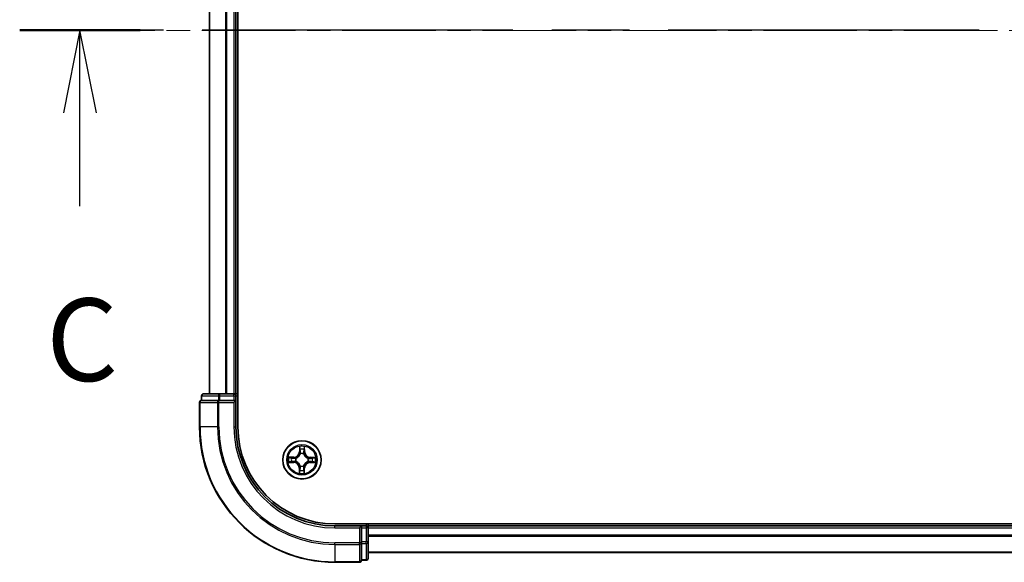
# Model space of a CAD drawing. Units: millimetres. Extents: x 36 to 8307, y 20 to 1425.
# Drawn here: x 1631 to 1780, y 1075 to 1157 of the extents above; entities that cross this region are included whole.
import ezdxf

# ---------------------------------------------------------------- set-up
doc = ezdxf.new("R2010")
doc.units = ezdxf.units.MM
doc.header["$LTSCALE"] = 2.5
doc.linetypes.add('CHAIN', pattern=[0.3543, 0.2362, -0.0295, 0.0591, -0.0295])
for name, color, linetype, lineweight in [('Centerline (ISO)', 131, 'Continuous', 18), ('Section Line (ISO)', 7, 'CHAIN', 25), ('Visible (ISO)', 7, 'Continuous', 35), ('Visible Narrow (ISO)', 7, 'Continuous', 25)]:
    doc.layers.add(name, color=color, linetype=linetype, lineweight=lineweight)
doc.styles.add('Note Text (TK)', font='MS PGothic.ttf')

# ---------------------------------------------------------------- blocks, each defined once
blk = doc.blocks.new('2dTransSection2')
at = {"layer": 'Section Line (ISO)', "linetype": 'CHAIN', "ltscale": 15.928106}
blk.add_line((207.391, 235.106), (136.028, 235.106), dxfattribs=at)
at = {"layer": 'Section Line (ISO)', "linetype": 'Continuous', "lineweight": 50}
blk.add_line((139.671, 235.106), (136.028, 235.106), dxfattribs=at)
at = {"layer": 'Section Line (ISO)', "linetype": 'Continuous'}
for p, q in [((137.85, 235.106), (137.35, 232.606)), ((137.85, 232.606), (137.85, 235.106)), ((138.35, 232.606), (137.85, 235.106)), ((137.85, 229.784), (137.85, 232.606))]:
    blk.add_line(p, q, dxfattribs=at)
at = {"layer": 'Section Line (ISO)', "insert": (136.831, 223.711), "char_height": 2.5, "attachment_point": 7, "style": 'Note Text (TK)'}
blk.add_mtext('C', dxfattribs=at)

msp = doc.modelspace()

# ---------------------------------------------------------------- linework, layer by layer
at = {"layer": 'Centerline (ISO)', "linetype": 'CHAIN', "ltscale": 23.990969}
msp.add_line((1970.6099, 1155.5289), (1647.6099, 1155.5289), dxfattribs=at)
at = {"layer": 'Visible (ISO)'}
for p, q in [((1664.4099, 1095.5289), (1664.4099, 1215.5289)), ((1660.1099, 1210.5289), (1660.1099, 1100.5289)), ((1664.1099, 1100.5289), (1664.1099, 1210.5289)), ((1658.9099, 1100.2289), (1658.9099, 1099.5289)), ((1661.6877, 1100.5289), (1659.2099, 1100.5289)), ((1663.8099, 1100.5289), (1661.6877, 1100.5289)), ((1664.1099, 1100.5289), (1663.8099, 1100.5289)), ((1664.4099, 1100.5289), (1664.1099, 1100.5289)), ((1664.1099, 1099.5289), (1664.1099, 1100.2289)), ((1658.6099, 1099.2289), (1658.6099, 1095.5289)), ((1658.9811, 1099.5289), (1658.9099, 1099.5289)), ((1658.9811, 1099.5289), (1661.4589, 1099.5289)), ((1661.5488, 1099.5289), (1661.4589, 1099.5289)), ((1661.6877, 1099.5289), (1661.5488, 1099.5289)), ((1661.6877, 1099.5289), (1663.8099, 1099.5289)), ((1663.8099, 1099.2289), (1664.1099, 1099.5289)), ((1664.1099, 1099.5289), (1663.8099, 1099.5289)), ((1664.1099, 1095.5289), (1664.1099, 1099.5289)), ((1939.1099, 1080.8289), (1679.1099, 1080.8289)), ((1683.1099, 1080.5289), (1679.1099, 1080.5289)), ((1683.1099, 1080.5289), (1682.8099, 1080.2289)), ((1683.8099, 1080.5289), (1683.1099, 1080.5289)), ((1683.1099, 1080.2289), (1683.1099, 1080.5289)), ((1684.1099, 1080.5289), (1684.1099, 1080.8289)), ((1684.1099, 1080.2289), (1684.1099, 1080.5289)), ((1934.1099, 1080.5289), (1684.1099, 1080.5289)), ((1683.1099, 1080.2289), (1683.1099, 1078.1066)), ((1684.1099, 1078.1066), (1684.1099, 1080.2289)), ((1683.1099, 1077.9678), (1683.1099, 1078.1066)), ((1683.1099, 1077.8779), (1683.1099, 1077.9678)), ((1683.1099, 1077.8779), (1683.1099, 1075.4001)), ((1684.1099, 1075.6289), (1684.1099, 1078.1066)), ((1684.1099, 1076.5289), (1934.1099, 1076.5289)), ((1679.1099, 1075.0289), (1682.8099, 1075.0289)), ((1683.1099, 1075.3289), (1683.1099, 1075.4001)), ((1683.1099, 1075.3289), (1683.8099, 1075.3289))]:
    msp.add_line(p, q, dxfattribs=at)
msp.add_circle((1674.1099, 1090.5289), 2.9, dxfattribs=at)
for centre, radius, start, end in [((1659.2099, 1100.2289), 0.3, 90, 180), ((1663.8099, 1100.2289), 0.3, 0, 90), ((1658.9099, 1099.2289), 0.3, 90, 180), ((1679.1099, 1095.5289), 20.5, 180, 270), ((1679.1099, 1095.5289), 15, 180, 270), ((1679.1099, 1095.5289), 14.7, 180, 270), ((1683.8099, 1080.2289), 0.3, 0, 90), ((1682.8099, 1075.3289), 0.3, 270, 0), ((1683.8099, 1075.6289), 0.3, 270, 0)]:
    msp.add_arc(centre, radius, start, end, dxfattribs=at)
at = {"layer": 'Visible Narrow (ISO)'}
for p, q in [((1660.1794, 1100.5289), (1660.1794, 1210.5289)), ((1662.5199, 1210.5289), (1662.5199, 1100.5289)), ((1662.7504, 1100.5289), (1662.7504, 1210.5289)), ((1663.8099, 1210.5289), (1663.8099, 1100.5289)), ((1658.9811, 1100.2289), (1658.9099, 1100.2289)), ((1658.9811, 1100.2289), (1661.4589, 1100.2289)), ((1658.9811, 1099.5289), (1658.9811, 1100.2289)), ((1661.6877, 1100.2289), (1661.4589, 1100.2289)), ((1661.4589, 1100.2289), (1661.4589, 1099.5289)), ((1661.6877, 1100.2289), (1661.6877, 1100.5289)), ((1661.6877, 1100.2289), (1663.8099, 1100.2289)), ((1661.6877, 1099.5289), (1661.6877, 1100.2289)), ((1663.8099, 1100.2289), (1663.8099, 1100.5289)), ((1663.8099, 1100.2289), (1664.1099, 1100.2289)), ((1663.8099, 1100.2289), (1663.8099, 1099.5289)), ((1664.1099, 1100.2289), (1664.4099, 1100.2289)), ((1658.6811, 1099.2289), (1658.6099, 1099.2289)), ((1658.6811, 1095.5289), (1658.6811, 1099.2289)), ((1658.6811, 1099.2289), (1661.32, 1099.2289)), ((1661.32, 1099.2289), (1661.32, 1095.5289)), ((1661.5488, 1099.2289), (1661.32, 1099.2289)), ((1661.5488, 1099.2289), (1661.5488, 1099.5289)), ((1661.5488, 1095.5289), (1661.5488, 1099.2289)), ((1661.5488, 1099.2289), (1663.8099, 1099.2289)), ((1663.8099, 1099.2289), (1663.8099, 1095.5289)), ((1658.6811, 1095.5289), (1658.6099, 1095.5289)), ((1661.32, 1095.5289), (1658.6811, 1095.5289)), ((1661.32, 1095.5289), (1661.5488, 1095.5289)), ((1663.8099, 1095.5289), (1664.1099, 1095.5289)), ((1673.7357, 1092.5547), (1673.7158, 1091.7753)), ((1674.5239, 1091.7688), (1674.5166, 1092.5484)), ((1672.87, 1090.9429), (1672.0904, 1090.9356)), ((1672.3803, 1090.8885), (1672.8704, 1090.8931)), ((1672.8704, 1090.8931), (1672.87, 1090.9429)), ((1672.8704, 1090.8931), (1672.8711, 1090.8205)), ((1673.7656, 1091.774), (1673.7158, 1091.7753)), ((1673.7656, 1091.774), (1673.7781, 1092.264)), ((1673.7656, 1091.774), (1673.8383, 1091.7722)), ((1673.8762, 1091.4471), (1673.8709, 1091.4677)), ((1674.3639, 1091.4638), (1674.3583, 1091.4432)), ((1674.4741, 1091.7683), (1674.4015, 1091.7676)), ((1674.4695, 1092.2584), (1674.4741, 1091.7683)), ((1674.4741, 1091.7683), (1674.5239, 1091.7688)), ((1675.355, 1090.8731), (1675.3532, 1090.8005)), ((1675.355, 1090.8731), (1675.3563, 1090.9229)), ((1675.355, 1090.8731), (1675.845, 1090.8606)), ((1676.1357, 1090.903), (1675.3563, 1090.9229)), ((1672.0841, 1090.1547), (1672.8635, 1090.1348)), ((1672.8647, 1090.1846), (1672.3748, 1090.1971)), ((1672.8647, 1090.1846), (1672.8635, 1090.1348)), ((1672.8647, 1090.1846), (1672.8666, 1090.2572)), ((1673.1917, 1090.2951), (1673.171, 1090.2899)), ((1673.175, 1090.7829), (1673.1956, 1090.7773)), ((1673.8558, 1089.594), (1673.8614, 1089.6145)), ((1674.3436, 1089.6107), (1674.3489, 1089.59)), ((1675.0448, 1090.2748), (1675.0242, 1090.2804)), ((1675.0281, 1090.7626), (1675.0487, 1090.7678)), ((1675.3493, 1090.1646), (1675.3486, 1090.2373)), ((1675.8394, 1090.1692), (1675.3493, 1090.1646)), ((1675.3493, 1090.1646), (1675.3498, 1090.1148)), ((1675.3498, 1090.1148), (1676.1294, 1090.1222)), ((1673.7456, 1089.2894), (1673.6958, 1089.289)), ((1673.6958, 1089.289), (1673.7032, 1088.5093)), ((1673.7456, 1089.2894), (1673.8183, 1089.2901)), ((1673.7502, 1088.7993), (1673.7456, 1089.2894)), ((1674.4541, 1089.2837), (1674.3815, 1089.2856)), ((1674.4541, 1089.2837), (1674.4416, 1088.7938)), ((1674.4541, 1089.2837), (1674.5039, 1089.2825)), ((1674.484, 1088.5031), (1674.5039, 1089.2825)), ((1679.1099, 1080.2289), (1679.1099, 1080.5289)), ((1683.8099, 1080.8289), (1683.8099, 1080.5289)), ((1683.8099, 1080.5289), (1683.8099, 1080.2289)), ((1679.1099, 1080.2289), (1682.8099, 1080.2289)), ((1682.8099, 1080.2289), (1682.8099, 1077.9678)), ((1683.1099, 1080.2289), (1683.8099, 1080.2289)), ((1683.8099, 1080.2289), (1683.8099, 1078.1066)), ((1684.1099, 1080.2289), (1683.8099, 1080.2289)), ((1684.1099, 1080.2289), (1934.1099, 1080.2289)), ((1934.1099, 1079.1225), (1684.1099, 1079.1225)), ((1684.1099, 1078.9689), (1934.1099, 1078.9689)), ((1682.8099, 1077.9678), (1679.1099, 1077.9678)), ((1679.1099, 1077.739), (1679.1099, 1077.9678)), ((1679.1099, 1077.739), (1682.8099, 1077.739)), ((1679.1099, 1077.739), (1679.1099, 1075.1001)), ((1683.1099, 1077.9678), (1682.8099, 1077.9678)), ((1682.8099, 1077.739), (1682.8099, 1077.9678)), ((1682.8099, 1077.739), (1682.8099, 1075.1001)), ((1683.8099, 1078.1066), (1683.1099, 1078.1066)), ((1683.1099, 1077.8779), (1683.8099, 1077.8779)), ((1684.1099, 1078.1066), (1683.8099, 1078.1066)), ((1683.8099, 1077.8779), (1683.8099, 1078.1066)), ((1683.8099, 1077.8779), (1683.8099, 1075.4001)), ((1934.1099, 1076.5752), (1684.1099, 1076.5752)), ((1682.8099, 1075.1001), (1679.1099, 1075.1001)), ((1679.1099, 1075.1001), (1679.1099, 1075.0289)), ((1682.8099, 1075.0289), (1682.8099, 1075.1001)), ((1683.8099, 1075.4001), (1683.1099, 1075.4001)), ((1683.8099, 1075.3289), (1683.8099, 1075.4001))]:
    msp.add_line(p, q, dxfattribs=at)
for radius in [2.8677, 2.3092, 2.1415]:
    msp.add_circle((1674.1099, 1090.5289), radius, dxfattribs=at)
for centre, radius, start, end in [((1679.1099, 1095.5289), 20.4288, 180, 270), ((1679.1099, 1095.5289), 17.7899, 180, 270), ((1679.1099, 1095.5289), 17.5611, 180, 270), ((1679.1099, 1095.5289), 15.3, 180, 270), ((1674.1099, 1090.5289), 2.0601, 78.613538, 100.464375), ((1674.1099, 1090.5289), 2.0601, 168.613538, 190.464375), ((1674.1099, 1090.5289), 1.6122, 169.231436, 189.846477), ((1672.8619, 1091.7971), 0.8542, 270.538956, 358.538956), ((1672.8619, 1091.7971), 0.904, 270.538956, 358.538956), ((1674.1099, 1090.5289), 1.6122, 79.231436, 99.846477), ((1674.1099, 1090.5289), 0.9688, 74.797, 104.280912), ((1674.1099, 1090.5289), 0.9475, 74.797, 104.280912), ((1675.3781, 1091.7768), 0.904, 180.538956, 268.538956), ((1675.3781, 1091.7768), 0.8542, 180.538956, 268.538956), ((1674.1099, 1090.5289), 1.6122, 349.231436, 9.846477), ((1674.1099, 1090.5289), 2.0601, 348.613538, 10.464375), ((1672.8417, 1089.2809), 0.8542, 0.538956, 88.538956), ((1672.8417, 1089.2809), 0.904, 0.538956, 88.538956), ((1674.1099, 1090.5289), 0.9688, 164.797, 194.280912), ((1674.1099, 1090.5289), 0.9475, 164.797, 194.280912), ((1674.1099, 1090.5289), 0.9688, 254.797, 284.280912), ((1674.1099, 1090.5289), 0.9475, 254.797, 284.280912), ((1675.3578, 1089.2607), 0.904, 90.538956, 178.538956), ((1675.3578, 1089.2607), 0.8542, 90.538956, 178.538956), ((1674.1099, 1090.5289), 0.9475, 344.797, 14.280912), ((1674.1099, 1090.5289), 0.9688, 344.797, 14.280912), ((1674.1099, 1090.5289), 2.0601, 258.613538, 280.464375), ((1674.1099, 1090.5289), 1.6122, 259.231436, 279.846477)]:
    msp.add_arc(centre, radius, start, end, dxfattribs=at)
for centre, major_axis, ratio, start_param, end_param in [((1659.2099, 1100.2289), (0, 0.3), 0.76250914, 0, 1.57079633), ((1661.6877, 1100.2289), (0, 0.3), 0.76250914, 0, 1.57079633), ((1658.9099, 1099.2289), (0, 0.3), 0.76250914, 0, 1.57079633), ((1661.5488, 1099.2289), (0, 0.3), 0.76250914, 0, 1.57079633), ((1673.8279, 1092.2627), (-0.05, -0.0016), 0.54850665, 4.7835784, 6.17876057), ((1672.3808, 1090.8387), (0.0024, 0.0499), 0.54850665, 0.10442473, 1.4996069), ((1672.5701, 1090.8217), (0.0084, 0.0493), 0.89574018, 0.19731949, 1.55274262), ((1672.8716, 1090.7707), (0.0083, 0.0493), 0.89572054, 0.1973017, 1.54834765), ((1673.2182, 1090.7712), (-0.0087, 0.0492), 0.87684641, 0.18229136, 1.17990219), ((1673.2182, 1090.7712), (-0.0145, 0.0478), 0.41070123, 0.09573579, 1.31868747), ((1673.8418, 1092.0732), (-0.0494, -0.0076), 0.89574018, 4.73044269, 6.08586581), ((1673.8819, 1091.4243), (-0.0491, 0.0094), 0.87684642, 5.10328313, 6.10089396), ((1673.8819, 1091.4243), (-0.0476, 0.0153), 0.41070123, 4.96449783, 6.18744952), ((1673.888, 1091.7709), (-0.0494, -0.0076), 0.89572054, 4.73483766, 6.08588361), ((1674.3522, 1091.4205), (0.0478, 0.0145), 0.41070123, 0.09573579, 1.31868747), ((1674.3517, 1091.7672), (0.0493, -0.0083), 0.89572054, 0.1973017, 1.54834765), ((1674.3522, 1091.4205), (0.0492, 0.0087), 0.87684641, 0.18229136, 1.17990219), ((1674.4027, 1092.0686), (0.0493, -0.0084), 0.89574018, 0.19731949, 1.55274262), ((1674.4197, 1092.2579), (0.0499, -0.0024), 0.54850665, 0.10442473, 1.4996069), ((1675.0053, 1090.7568), (0.0094, 0.0491), 0.87684642, 5.10328313, 6.10089396), ((1675.0053, 1090.7568), (0.0153, 0.0476), 0.41070123, 4.96449783, 6.18744952), ((1675.3519, 1090.7507), (-0.0076, 0.0494), 0.89572054, 4.73483766, 6.08588361), ((1675.6542, 1090.7969), (-0.0076, 0.0494), 0.89574018, 4.73044269, 6.08586581), ((1675.8437, 1090.8108), (-0.0016, 0.05), 0.54850665, 4.7835784, 6.17876057), ((1672.376, 1090.2469), (0.0016, -0.05), 0.54850665, 4.7835784, 6.17876057), ((1672.5656, 1090.2608), (0.0076, -0.0494), 0.89574018, 4.73044269, 6.08586581), ((1672.8679, 1090.307), (0.0076, -0.0494), 0.89572054, 4.73483766, 6.08588361), ((1673.2144, 1090.3009), (-0.0094, -0.0491), 0.87684642, 5.10328313, 6.10089396), ((1673.2144, 1090.3009), (-0.0153, -0.0476), 0.41070123, 4.96449783, 6.18744952), ((1673.8676, 1089.6372), (-0.0492, -0.0087), 0.87684641, 0.18229136, 1.17990219), ((1673.8676, 1089.6372), (-0.0478, -0.0145), 0.41070123, 0.09573579, 1.31868747), ((1674.3378, 1089.6334), (0.0476, -0.0153), 0.41070123, 4.96449783, 6.18744952), ((1674.3378, 1089.6334), (0.0491, -0.0094), 0.87684642, 5.10328313, 6.10089396), ((1675.0015, 1090.2866), (0.0145, -0.0478), 0.41070123, 0.09573579, 1.31868747), ((1675.0015, 1090.2866), (0.0087, -0.0492), 0.87684641, 0.18229136, 1.17990219), ((1675.3482, 1090.2871), (-0.0083, -0.0493), 0.89572054, 0.1973017, 1.54834765), ((1675.6497, 1090.236), (-0.0084, -0.0493), 0.89574018, 0.19731949, 1.55274262), ((1675.839, 1090.219), (-0.0024, -0.0499), 0.54850665, 0.10442473, 1.4996069), ((1673.8001, 1088.7998), (-0.0499, 0.0024), 0.54850665, 0.10442473, 1.4996069), ((1673.817, 1088.9891), (-0.0493, 0.0084), 0.89574018, 0.19731949, 1.55274262), ((1673.8681, 1089.2906), (-0.0493, 0.0083), 0.89572054, 0.1973017, 1.54834765), ((1674.3317, 1089.2868), (0.0494, 0.0076), 0.89572054, 4.73483766, 6.08588361), ((1674.3779, 1088.9846), (0.0494, 0.0076), 0.89574018, 4.73044269, 6.08586581), ((1674.3918, 1088.795), (0.05, 0.0016), 0.54850665, 4.7835784, 6.17876057), ((1682.8099, 1077.9678), (0.3, 0), 0.76250914, 4.71238898, 6.28318531), ((1683.8099, 1078.1066), (0.3, 0), 0.76250914, 4.71238898, 6.28318531), ((1682.8099, 1075.3289), (0.3, 0), 0.76250914, 4.71238898, 6.28318531), ((1683.8099, 1075.6289), (0.3, 0), 0.76250914, 4.71238898, 6.28318531)]:
    msp.add_ellipse(centre, major_axis=major_axis, ratio=ratio, start_param=start_param, end_param=end_param, dxfattribs=at)
for points, knots in [([(1673.8235, 1092.2899), (1673.8232, 1092.305), (1673.8213, 1092.3205), (1673.8131, 1092.3615), (1673.8051, 1092.3872), (1673.7874, 1092.436), (1673.7779, 1092.4591), (1673.7575, 1092.5065), (1673.7466, 1092.5307), (1673.7357, 1092.5547)], [0, 0, 0, 0, 0.0059340385, 0.0059340385, 0.0154285, 0.0154285, 0.0237449879, 0.0237449879, 0.0323943032, 0.0323943032, 0.0323943032, 0.0323943032]), ([(1673.7357, 1092.5547), (1673.741, 1092.5283), (1673.7464, 1092.5017), (1673.7564, 1092.4497), (1673.761, 1092.4243), (1673.7695, 1092.3707), (1673.7733, 1092.3425), (1673.7772, 1092.2975), (1673.7781, 1092.2805), (1673.7781, 1092.264)], [-0.0323943032, -0.0323943032, -0.0323943032, -0.0323943032, -0.0237449879, -0.0237449879, -0.0154285, -0.0154285, -0.0059340385, -0.0059340385, 0, 0, 0, 0]), ([(1673.8342, 1092.1173), (1673.8313, 1092.1366), (1673.8289, 1092.1613), (1673.8253, 1092.2196), (1673.8241, 1092.2531), (1673.8235, 1092.2899)], [-0.0289828459, -0.0289828459, -0.0289828459, -0.0289828459, -0.014491423, -0.014491423, 0, 0, 0, 0]), ([(1674.5166, 1092.5484), (1674.5029, 1092.5194), (1674.489, 1092.49), (1674.4599, 1092.4237), (1674.4453, 1092.3871), (1674.4294, 1092.3286), (1674.4253, 1092.3064), (1674.4246, 1092.2851)], [-0.0003383294, -0.0003383294, -0.0003383294, -0.0003383294, 0.0102009359, 0.0102009359, 0.0236501899, 0.0236501899, 0.0320559737, 0.0320559737, 0.0320559737, 0.0320559737]), ([(1674.4695, 1092.2584), (1674.47, 1092.2818), (1674.4721, 1092.3062), (1674.4802, 1092.3706), (1674.4877, 1092.4109), (1674.5025, 1092.484), (1674.5096, 1092.5164), (1674.5166, 1092.5484)], [-0.0320559737, -0.0320559737, -0.0320559737, -0.0320559737, -0.0236501899, -0.0236501899, -0.0102009359, -0.0102009359, 0.0003383294, 0.0003383294, 0.0003383294, 0.0003383294]), ([(1672.3803, 1090.8885), (1672.3569, 1090.8889), (1672.3326, 1090.8911), (1672.2682, 1090.8992), (1672.2278, 1090.9067), (1672.1547, 1090.9215), (1672.1224, 1090.9286), (1672.0904, 1090.9356)], [-0.0320559737, -0.0320559737, -0.0320559737, -0.0320559737, -0.0236501899, -0.0236501899, -0.0102009359, -0.0102009359, 0.0003383294, 0.0003383294, 0.0003383294, 0.0003383294]), ([(1672.0904, 1090.9356), (1672.1194, 1090.9219), (1672.1487, 1090.908), (1672.215, 1090.8789), (1672.2516, 1090.8643), (1672.3101, 1090.8484), (1672.3323, 1090.8443), (1672.3536, 1090.8435)], [-0.0003383294, -0.0003383294, -0.0003383294, -0.0003383294, 0.0102009359, 0.0102009359, 0.0236501899, 0.0236501899, 0.0320559737, 0.0320559737, 0.0320559737, 0.0320559737]), ([(1672.3536, 1090.8435), (1672.3902, 1090.8423), (1672.4235, 1090.8406), (1672.4819, 1090.8361), (1672.5067, 1090.8333), (1672.5261, 1090.8301)], [-0.0289828459, -0.0289828459, -0.0289828459, -0.0289828459, -0.0145850634, -0.0145850634, 0, 0, 0, 0]), ([(1672.5696, 1090.8715), (1672.5483, 1090.8751), (1672.521, 1090.8784), (1672.457, 1090.8841), (1672.4204, 1090.8866), (1672.3803, 1090.8885)], [0, 0, 0, 0, 0.0145850634, 0.0145850634, 0.0289828459, 0.0289828459, 0.0289828459, 0.0289828459]), ([(1672.5261, 1090.8301), (1672.5763, 1090.8216), (1672.6266, 1090.8131), (1672.7271, 1090.7962), (1672.7774, 1090.7877), (1672.8276, 1090.7792)], [-0.0687798542, -0.0687798542, -0.0687798542, -0.0687798542, -0.0343899271, -0.0343899271, 0, 0, 0, 0]), ([(1672.8711, 1090.8205), (1672.8209, 1090.829), (1672.7706, 1090.8375), (1672.6701, 1090.8545), (1672.6199, 1090.863), (1672.5696, 1090.8715)], [0, 0, 0, 0, 0.0343899271, 0.0343899271, 0.0687798542, 0.0687798542, 0.0687798542, 0.0687798542]), ([(1673.2019, 1090.8182), (1673.1606, 1090.8113), (1673.1203, 1090.8073), (1673.0091, 1090.8031), (1672.9394, 1090.8083), (1672.8711, 1090.8205)], [0.0217758941, 0.0217758941, 0.0217758941, 0.0217758941, 0.0491206273, 0.0491206273, 0.0982412545, 0.0982412545, 0.0982412545, 0.0982412545]), ([(1673.1956, 1090.7773), (1673.2115, 1090.7824), (1673.2274, 1090.7878), (1673.3237, 1090.8236), (1673.4031, 1090.8646), (1673.5265, 1090.9515), (1673.5725, 1090.9898), (1673.6151, 1091.0317), (1673.6577, 1091.0736), (1673.6967, 1091.119), (1673.7855, 1091.2409), (1673.8279, 1091.3197), (1673.8652, 1091.4154), (1673.8709, 1091.4312), (1673.8762, 1091.4471)], [-0.174866013, -0.174866013, -0.174866013, -0.174866013, -0.16940495, -0.16940495, -0.141674077, -0.141674077, -0.124342281, -0.124342281, -0.124342281, -0.107010485, -0.107010485, -0.079279611, -0.079279611, -0.073818549, -0.073818549, -0.073818549, -0.073818549]), ([(1673.8352, 1091.4414), (1673.8303, 1091.4263), (1673.8251, 1091.4113), (1673.7912, 1091.3203), (1673.7527, 1091.2457), (1673.6716, 1091.1313), (1673.6359, 1091.0892), (1673.5966, 1091.0505), (1673.5573, 1091.0118), (1673.5145, 1090.9768), (1673.3989, 1090.8975), (1673.3236, 1090.8602), (1673.2321, 1090.8278), (1673.217, 1090.8228), (1673.2019, 1090.8182)], [0.073818549, 0.073818549, 0.073818549, 0.073818549, 0.079279611, 0.079279611, 0.107010485, 0.107010485, 0.124342281, 0.124342281, 0.124342281, 0.141674077, 0.141674077, 0.16940495, 0.16940495, 0.174866013, 0.174866013, 0.174866013, 0.174866013]), ([(1673.7781, 1092.264), (1673.7794, 1092.2236), (1673.7813, 1092.1868), (1673.786, 1092.1228), (1673.7888, 1092.0957), (1673.792, 1092.0744)], [0, 0, 0, 0, 0.014491423, 0.014491423, 0.0289828459, 0.0289828459, 0.0289828459, 0.0289828459]), ([(1673.792, 1092.0744), (1673.7997, 1092.0241), (1673.8074, 1091.9737), (1673.8229, 1091.8729), (1673.8306, 1091.8225), (1673.8383, 1091.7722)], [0, 0, 0, 0, 0.0343899271, 0.0343899271, 0.0687798542, 0.0687798542, 0.0687798542, 0.0687798542]), ([(1673.8802, 1091.815), (1673.8725, 1091.8654), (1673.8649, 1091.9158), (1673.8495, 1092.0165), (1673.8419, 1092.0669), (1673.8342, 1092.1173)], [-0.0687798542, -0.0687798542, -0.0687798542, -0.0687798542, -0.0343899271, -0.0343899271, 0, 0, 0, 0]), ([(1673.8383, 1091.7722), (1673.8493, 1091.7037), (1673.8534, 1091.6339), (1673.8474, 1091.5228), (1673.8428, 1091.4826), (1673.8352, 1091.4414)], [0, 0, 0, 0, 0.0491206273, 0.0491206273, 0.0764653604, 0.0764653604, 0.0764653604, 0.0764653604]), ([(1673.8709, 1091.4677), (1673.88, 1091.511), (1673.8858, 1091.5532), (1673.8944, 1091.6698), (1673.8911, 1091.743), (1673.8802, 1091.815)], [-0.0764653604, -0.0764653604, -0.0764653604, -0.0764653604, -0.0491206273, -0.0491206273, 0, 0, 0, 0]), ([(1674.3602, 1091.8111), (1674.3482, 1091.7393), (1674.3437, 1091.6662), (1674.3504, 1091.5495), (1674.3555, 1091.5071), (1674.3639, 1091.4638)], [-0.0982412545, -0.0982412545, -0.0982412545, -0.0982412545, -0.0491206273, -0.0491206273, -0.0217758941, -0.0217758941, -0.0217758941, -0.0217758941]), ([(1674.3583, 1091.4432), (1674.3634, 1091.4273), (1674.3688, 1091.4114), (1674.4046, 1091.3151), (1674.4456, 1091.2356), (1674.5325, 1091.1123), (1674.5708, 1091.0663), (1674.6127, 1091.0237), (1674.6546, 1090.9811), (1674.7, 1090.9421), (1674.8219, 1090.8532), (1674.9007, 1090.8109), (1674.9964, 1090.7736), (1675.0122, 1090.7679), (1675.0281, 1090.7626)], [-0.174866013, -0.174866013, -0.174866013, -0.174866013, -0.16940495, -0.16940495, -0.141674077, -0.141674077, -0.124342281, -0.124342281, -0.124342281, -0.107010485, -0.107010485, -0.079279611, -0.079279611, -0.073818549, -0.073818549, -0.073818549, -0.073818549]), ([(1674.4111, 1092.1126), (1674.4026, 1092.0624), (1674.3941, 1092.0121), (1674.3772, 1091.9116), (1674.3687, 1091.8614), (1674.3602, 1091.8111)], [-0.0687798542, -0.0687798542, -0.0687798542, -0.0687798542, -0.0343899271, -0.0343899271, 0, 0, 0, 0]), ([(1674.3992, 1091.4369), (1674.3923, 1091.4782), (1674.3884, 1091.5185), (1674.3841, 1091.6297), (1674.3893, 1091.6993), (1674.4015, 1091.7676)], [0.0217758941, 0.0217758941, 0.0217758941, 0.0217758941, 0.0491206273, 0.0491206273, 0.0982412545, 0.0982412545, 0.0982412545, 0.0982412545]), ([(1675.0224, 1090.8036), (1675.0073, 1090.8084), (1674.9923, 1090.8136), (1674.9013, 1090.8475), (1674.8267, 1090.886), (1674.7124, 1090.9671), (1674.6702, 1091.0028), (1674.6315, 1091.0421), (1674.5928, 1091.0815), (1674.5578, 1091.1242), (1674.4785, 1091.2398), (1674.4412, 1091.3151), (1674.4088, 1091.4066), (1674.4038, 1091.4217), (1674.3992, 1091.4369)], [0.073818549, 0.073818549, 0.073818549, 0.073818549, 0.079279611, 0.079279611, 0.107010485, 0.107010485, 0.124342281, 0.124342281, 0.124342281, 0.141674077, 0.141674077, 0.16940495, 0.16940495, 0.174866013, 0.174866013, 0.174866013, 0.174866013]), ([(1674.4015, 1091.7676), (1674.41, 1091.8179), (1674.4185, 1091.8681), (1674.4355, 1091.9686), (1674.444, 1092.0189), (1674.4525, 1092.0691)], [0, 0, 0, 0, 0.0343899271, 0.0343899271, 0.0687798542, 0.0687798542, 0.0687798542, 0.0687798542]), ([(1674.4246, 1092.2851), (1674.4233, 1092.2486), (1674.4216, 1092.2152), (1674.4171, 1092.1569), (1674.4143, 1092.132), (1674.4111, 1092.1126)], [-0.0289828459, -0.0289828459, -0.0289828459, -0.0289828459, -0.0145850634, -0.0145850634, 0, 0, 0, 0]), ([(1674.4525, 1092.0691), (1674.4561, 1092.0904), (1674.4594, 1092.1177), (1674.4652, 1092.1817), (1674.4676, 1092.2183), (1674.4695, 1092.2584)], [0, 0, 0, 0, 0.0145850634, 0.0145850634, 0.0289828459, 0.0289828459, 0.0289828459, 0.0289828459]), ([(1675.3532, 1090.8005), (1675.2847, 1090.7894), (1675.215, 1090.7854), (1675.1038, 1090.7914), (1675.0636, 1090.796), (1675.0224, 1090.8036)], [0, 0, 0, 0, 0.0491206273, 0.0491206273, 0.0764653604, 0.0764653604, 0.0764653604, 0.0764653604]), ([(1675.6554, 1090.8467), (1675.6051, 1090.839), (1675.5547, 1090.8313), (1675.4539, 1090.8159), (1675.4035, 1090.8082), (1675.3532, 1090.8005)], [0, 0, 0, 0, 0.0343899271, 0.0343899271, 0.0687798542, 0.0687798542, 0.0687798542, 0.0687798542]), ([(1675.396, 1090.7586), (1675.4464, 1090.7662), (1675.4968, 1090.7739), (1675.5975, 1090.7892), (1675.6479, 1090.7969), (1675.6983, 1090.8046)], [-0.0687798542, -0.0687798542, -0.0687798542, -0.0687798542, -0.0343899271, -0.0343899271, 0, 0, 0, 0]), ([(1675.845, 1090.8606), (1675.8046, 1090.8593), (1675.7678, 1090.8575), (1675.7038, 1090.8528), (1675.6767, 1090.8499), (1675.6554, 1090.8467)], [0, 0, 0, 0, 0.014491423, 0.014491423, 0.0289828459, 0.0289828459, 0.0289828459, 0.0289828459]), ([(1675.6983, 1090.8046), (1675.7176, 1090.8075), (1675.7423, 1090.8098), (1675.8006, 1090.8134), (1675.8342, 1090.8146), (1675.8709, 1090.8152)], [-0.0289828459, -0.0289828459, -0.0289828459, -0.0289828459, -0.014491423, -0.014491423, 0, 0, 0, 0]), ([(1676.1357, 1090.903), (1676.1093, 1090.8977), (1676.0827, 1090.8923), (1676.0308, 1090.8824), (1676.0054, 1090.8778), (1675.9517, 1090.8692), (1675.9235, 1090.8654), (1675.8785, 1090.8616), (1675.8615, 1090.8607), (1675.845, 1090.8606)], [-0.0323943032, -0.0323943032, -0.0323943032, -0.0323943032, -0.0237449879, -0.0237449879, -0.0154285, -0.0154285, -0.0059340385, -0.0059340385, 0, 0, 0, 0]), ([(1675.8709, 1090.8152), (1675.886, 1090.8155), (1675.9015, 1090.8175), (1675.9425, 1090.8257), (1675.9682, 1090.8336), (1676.017, 1090.8513), (1676.0402, 1090.8608), (1676.0875, 1090.8812), (1676.1117, 1090.8922), (1676.1357, 1090.903)], [0, 0, 0, 0, 0.0059340385, 0.0059340385, 0.0154285, 0.0154285, 0.0237449879, 0.0237449879, 0.0323943032, 0.0323943032, 0.0323943032, 0.0323943032]), ([(1672.3488, 1090.2425), (1672.3337, 1090.2422), (1672.3182, 1090.2403), (1672.2772, 1090.2321), (1672.2515, 1090.2241), (1672.2027, 1090.2064), (1672.1796, 1090.1969), (1672.1323, 1090.1765), (1672.1081, 1090.1656), (1672.0841, 1090.1547)], [0, 0, 0, 0, 0.0059340385, 0.0059340385, 0.0154285, 0.0154285, 0.0237449879, 0.0237449879, 0.0323943032, 0.0323943032, 0.0323943032, 0.0323943032]), ([(1672.0841, 1090.1547), (1672.1104, 1090.16), (1672.137, 1090.1654), (1672.189, 1090.1754), (1672.2144, 1090.18), (1672.268, 1090.1885), (1672.2962, 1090.1923), (1672.3412, 1090.1962), (1672.3582, 1090.1971), (1672.3748, 1090.1971)], [-0.0323943032, -0.0323943032, -0.0323943032, -0.0323943032, -0.0237449879, -0.0237449879, -0.0154285, -0.0154285, -0.0059340385, -0.0059340385, 0, 0, 0, 0]), ([(1672.5214, 1090.2532), (1672.5021, 1090.2503), (1672.4775, 1090.2479), (1672.4192, 1090.2443), (1672.3856, 1090.2431), (1672.3488, 1090.2425)], [-0.0289828459, -0.0289828459, -0.0289828459, -0.0289828459, -0.014491423, -0.014491423, 0, 0, 0, 0]), ([(1672.3748, 1090.1971), (1672.4151, 1090.1984), (1672.452, 1090.2003), (1672.516, 1090.2049), (1672.5431, 1090.2078), (1672.5643, 1090.211)], [0, 0, 0, 0, 0.014491423, 0.014491423, 0.0289828459, 0.0289828459, 0.0289828459, 0.0289828459]), ([(1672.8238, 1090.2992), (1672.7734, 1090.2915), (1672.723, 1090.2838), (1672.6222, 1090.2685), (1672.5718, 1090.2608), (1672.5214, 1090.2532)], [-0.0687798542, -0.0687798542, -0.0687798542, -0.0687798542, -0.0343899271, -0.0343899271, 0, 0, 0, 0]), ([(1672.5643, 1090.211), (1672.6147, 1090.2187), (1672.6651, 1090.2264), (1672.7658, 1090.2418), (1672.8162, 1090.2495), (1672.8666, 1090.2572)], [0, 0, 0, 0, 0.0343899271, 0.0343899271, 0.0687798542, 0.0687798542, 0.0687798542, 0.0687798542]), ([(1673.171, 1090.2899), (1673.1278, 1090.299), (1673.0855, 1090.3048), (1672.9689, 1090.3133), (1672.8957, 1090.3101), (1672.8238, 1090.2992)], [-0.0764653604, -0.0764653604, -0.0764653604, -0.0764653604, -0.0491206273, -0.0491206273, 0, 0, 0, 0]), ([(1672.8276, 1090.7792), (1672.8994, 1090.7671), (1672.9725, 1090.7627), (1673.0893, 1090.7694), (1673.1316, 1090.7745), (1673.175, 1090.7829)], [-0.0982412545, -0.0982412545, -0.0982412545, -0.0982412545, -0.0491206273, -0.0491206273, -0.0217758941, -0.0217758941, -0.0217758941, -0.0217758941]), ([(1672.8666, 1090.2572), (1672.9351, 1090.2683), (1673.0048, 1090.2724), (1673.1159, 1090.2663), (1673.1562, 1090.2617), (1673.1973, 1090.2541)], [0, 0, 0, 0, 0.0491206273, 0.0491206273, 0.0764653604, 0.0764653604, 0.0764653604, 0.0764653604]), ([(1673.8614, 1089.6145), (1673.8564, 1089.6305), (1673.8509, 1089.6464), (1673.8152, 1089.7427), (1673.7741, 1089.8221), (1673.6872, 1089.9455), (1673.649, 1089.9915), (1673.607, 1090.0341), (1673.5651, 1090.0767), (1673.5198, 1090.1157), (1673.3978, 1090.2045), (1673.319, 1090.2468), (1673.2233, 1090.2841), (1673.2075, 1090.2899), (1673.1917, 1090.2951)], [-0.174866013, -0.174866013, -0.174866013, -0.174866013, -0.16940495, -0.16940495, -0.141674077, -0.141674077, -0.124342281, -0.124342281, -0.124342281, -0.107010485, -0.107010485, -0.079279611, -0.079279611, -0.073818549, -0.073818549, -0.073818549, -0.073818549]), ([(1673.1973, 1090.2541), (1673.2124, 1090.2493), (1673.2274, 1090.2441), (1673.3184, 1090.2102), (1673.3931, 1090.1717), (1673.5074, 1090.0906), (1673.5496, 1090.0549), (1673.5883, 1090.0156), (1673.6269, 1089.9763), (1673.662, 1089.9335), (1673.7412, 1089.8179), (1673.7785, 1089.7426), (1673.811, 1089.6511), (1673.8159, 1089.636), (1673.8205, 1089.6209)], [0.073818549, 0.073818549, 0.073818549, 0.073818549, 0.079279611, 0.079279611, 0.107010485, 0.107010485, 0.124342281, 0.124342281, 0.124342281, 0.141674077, 0.141674077, 0.16940495, 0.16940495, 0.174866013, 0.174866013, 0.174866013, 0.174866013]), ([(1673.8205, 1089.6209), (1673.8274, 1089.5796), (1673.8314, 1089.5392), (1673.8356, 1089.4281), (1673.8305, 1089.3584), (1673.8183, 1089.2901)], [0.0217758941, 0.0217758941, 0.0217758941, 0.0217758941, 0.0491206273, 0.0491206273, 0.0982412545, 0.0982412545, 0.0982412545, 0.0982412545]), ([(1673.8595, 1089.2466), (1673.8716, 1089.3184), (1673.876, 1089.3915), (1673.8694, 1089.5082), (1673.8643, 1089.5506), (1673.8558, 1089.594)], [-0.0982412545, -0.0982412545, -0.0982412545, -0.0982412545, -0.0491206273, -0.0491206273, -0.0217758941, -0.0217758941, -0.0217758941, -0.0217758941]), ([(1674.3489, 1089.59), (1674.3397, 1089.5468), (1674.3339, 1089.5045), (1674.3254, 1089.3879), (1674.3286, 1089.3147), (1674.3396, 1089.2428)], [-0.0764653604, -0.0764653604, -0.0764653604, -0.0764653604, -0.0491206273, -0.0491206273, 0, 0, 0, 0]), ([(1675.0242, 1090.2804), (1675.0083, 1090.2754), (1674.9924, 1090.2699), (1674.8961, 1090.2342), (1674.8166, 1090.1931), (1674.6933, 1090.1062), (1674.6473, 1090.0679), (1674.6047, 1090.026), (1674.5621, 1089.9841), (1674.5231, 1089.9387), (1674.4342, 1089.8168), (1674.3919, 1089.738), (1674.3546, 1089.6423), (1674.3489, 1089.6265), (1674.3436, 1089.6107)], [-0.174866013, -0.174866013, -0.174866013, -0.174866013, -0.16940495, -0.16940495, -0.141674077, -0.141674077, -0.124342281, -0.124342281, -0.124342281, -0.107010485, -0.107010485, -0.079279611, -0.079279611, -0.073818549, -0.073818549, -0.073818549, -0.073818549]), ([(1674.3815, 1089.2856), (1674.3704, 1089.3541), (1674.3664, 1089.4238), (1674.3724, 1089.5349), (1674.377, 1089.5752), (1674.3846, 1089.6163)], [0, 0, 0, 0, 0.0491206273, 0.0491206273, 0.0764653604, 0.0764653604, 0.0764653604, 0.0764653604]), ([(1674.3846, 1089.6163), (1674.3894, 1089.6314), (1674.3946, 1089.6464), (1674.4286, 1089.7374), (1674.467, 1089.812), (1674.5481, 1089.9264), (1674.5838, 1089.9686), (1674.6232, 1090.0073), (1674.6625, 1090.0459), (1674.7052, 1090.081), (1674.8209, 1090.1602), (1674.8961, 1090.1975), (1674.9876, 1090.23), (1675.0027, 1090.2349), (1675.0179, 1090.2395)], [0.073818549, 0.073818549, 0.073818549, 0.073818549, 0.079279611, 0.079279611, 0.107010485, 0.107010485, 0.124342281, 0.124342281, 0.124342281, 0.141674077, 0.141674077, 0.16940495, 0.16940495, 0.174866013, 0.174866013, 0.174866013, 0.174866013]), ([(1675.0179, 1090.2395), (1675.0592, 1090.2464), (1675.0995, 1090.2504), (1675.2107, 1090.2546), (1675.2803, 1090.2495), (1675.3486, 1090.2373)], [0.0217758941, 0.0217758941, 0.0217758941, 0.0217758941, 0.0491206273, 0.0491206273, 0.0982412545, 0.0982412545, 0.0982412545, 0.0982412545]), ([(1675.3921, 1090.2785), (1675.3203, 1090.2906), (1675.2472, 1090.295), (1675.1305, 1090.2884), (1675.0882, 1090.2833), (1675.0448, 1090.2748)], [-0.0982412545, -0.0982412545, -0.0982412545, -0.0982412545, -0.0491206273, -0.0491206273, -0.0217758941, -0.0217758941, -0.0217758941, -0.0217758941]), ([(1675.0487, 1090.7678), (1675.092, 1090.7587), (1675.1342, 1090.7529), (1675.2508, 1090.7444), (1675.324, 1090.7476), (1675.396, 1090.7586)], [-0.0764653604, -0.0764653604, -0.0764653604, -0.0764653604, -0.0491206273, -0.0491206273, 0, 0, 0, 0]), ([(1675.3486, 1090.2373), (1675.3989, 1090.2288), (1675.4491, 1090.2202), (1675.5496, 1090.2032), (1675.5999, 1090.1947), (1675.6501, 1090.1862)], [0, 0, 0, 0, 0.0343899271, 0.0343899271, 0.0687798542, 0.0687798542, 0.0687798542, 0.0687798542]), ([(1675.6937, 1090.2276), (1675.6434, 1090.2361), (1675.5932, 1090.2446), (1675.4926, 1090.2616), (1675.4424, 1090.27), (1675.3921, 1090.2785)], [-0.0687798542, -0.0687798542, -0.0687798542, -0.0687798542, -0.0343899271, -0.0343899271, 0, 0, 0, 0]), ([(1675.6501, 1090.1862), (1675.6714, 1090.1826), (1675.6987, 1090.1793), (1675.7627, 1090.1736), (1675.7993, 1090.1712), (1675.8394, 1090.1692)], [0, 0, 0, 0, 0.0145850634, 0.0145850634, 0.0289828459, 0.0289828459, 0.0289828459, 0.0289828459]), ([(1675.8661, 1090.2142), (1675.8296, 1090.2154), (1675.7962, 1090.2171), (1675.7379, 1090.2216), (1675.713, 1090.2244), (1675.6937, 1090.2276)], [-0.0289828459, -0.0289828459, -0.0289828459, -0.0289828459, -0.0145850634, -0.0145850634, 0, 0, 0, 0]), ([(1675.8394, 1090.1692), (1675.8628, 1090.1688), (1675.8872, 1090.1666), (1675.9516, 1090.1585), (1675.9919, 1090.1511), (1676.065, 1090.1362), (1676.0974, 1090.1292), (1676.1294, 1090.1222)], [-0.0320559737, -0.0320559737, -0.0320559737, -0.0320559737, -0.0236501899, -0.0236501899, -0.0102009359, -0.0102009359, 0.0003383294, 0.0003383294, 0.0003383294, 0.0003383294]), ([(1676.1294, 1090.1222), (1676.1004, 1090.1359), (1676.071, 1090.1497), (1676.0047, 1090.1788), (1675.9681, 1090.1935), (1675.9096, 1090.2093), (1675.8874, 1090.2135), (1675.8661, 1090.2142)], [-0.0003383294, -0.0003383294, -0.0003383294, -0.0003383294, 0.0102009359, 0.0102009359, 0.0236501899, 0.0236501899, 0.0320559737, 0.0320559737, 0.0320559737, 0.0320559737]), ([(1673.7502, 1088.7993), (1673.7498, 1088.7759), (1673.7476, 1088.7515), (1673.7395, 1088.6872), (1673.7321, 1088.6468), (1673.7172, 1088.5737), (1673.7102, 1088.5414), (1673.7032, 1088.5093)], [-0.0320559737, -0.0320559737, -0.0320559737, -0.0320559737, -0.0236501899, -0.0236501899, -0.0102009359, -0.0102009359, 0.0003383294, 0.0003383294, 0.0003383294, 0.0003383294]), ([(1673.7032, 1088.5093), (1673.7169, 1088.5384), (1673.7307, 1088.5677), (1673.7599, 1088.634), (1673.7745, 1088.6706), (1673.7903, 1088.7291), (1673.7945, 1088.7513), (1673.7952, 1088.7726)], [-0.0003383294, -0.0003383294, -0.0003383294, -0.0003383294, 0.0102009359, 0.0102009359, 0.0236501899, 0.0236501899, 0.0320559737, 0.0320559737, 0.0320559737, 0.0320559737]), ([(1673.7672, 1088.9886), (1673.7636, 1088.9673), (1673.7603, 1088.94), (1673.7546, 1088.876), (1673.7522, 1088.8394), (1673.7502, 1088.7993)], [0, 0, 0, 0, 0.0145850634, 0.0145850634, 0.0289828459, 0.0289828459, 0.0289828459, 0.0289828459]), ([(1673.8183, 1089.2901), (1673.8098, 1089.2399), (1673.8013, 1089.1896), (1673.7842, 1089.0891), (1673.7757, 1089.0389), (1673.7672, 1088.9886)], [0, 0, 0, 0, 0.0343899271, 0.0343899271, 0.0687798542, 0.0687798542, 0.0687798542, 0.0687798542]), ([(1673.7952, 1088.7726), (1673.7964, 1088.8092), (1673.7981, 1088.8425), (1673.8026, 1088.9009), (1673.8054, 1088.9257), (1673.8087, 1088.9451)], [-0.0289828459, -0.0289828459, -0.0289828459, -0.0289828459, -0.0145850634, -0.0145850634, 0, 0, 0, 0]), ([(1673.8087, 1088.9451), (1673.8171, 1088.9953), (1673.8256, 1089.0456), (1673.8426, 1089.1461), (1673.851, 1089.1964), (1673.8595, 1089.2466)], [-0.0687798542, -0.0687798542, -0.0687798542, -0.0687798542, -0.0343899271, -0.0343899271, 0, 0, 0, 0]), ([(1674.3396, 1089.2428), (1674.3472, 1089.1924), (1674.3549, 1089.142), (1674.3702, 1089.0412), (1674.3779, 1088.9908), (1674.3856, 1088.9404)], [-0.0687798542, -0.0687798542, -0.0687798542, -0.0687798542, -0.0343899271, -0.0343899271, 0, 0, 0, 0]), ([(1674.4277, 1088.9833), (1674.42, 1089.0337), (1674.4123, 1089.0841), (1674.3969, 1089.1848), (1674.3892, 1089.2352), (1674.3815, 1089.2856)], [0, 0, 0, 0, 0.0343899271, 0.0343899271, 0.0687798542, 0.0687798542, 0.0687798542, 0.0687798542]), ([(1674.3856, 1088.9404), (1674.3885, 1088.9211), (1674.3908, 1088.8964), (1674.3944, 1088.8382), (1674.3956, 1088.8046), (1674.3963, 1088.7678)], [-0.0289828459, -0.0289828459, -0.0289828459, -0.0289828459, -0.014491423, -0.014491423, 0, 0, 0, 0]), ([(1674.3963, 1088.7678), (1674.3965, 1088.7527), (1674.3985, 1088.7372), (1674.4067, 1088.6962), (1674.4146, 1088.6705), (1674.4323, 1088.6217), (1674.4418, 1088.5986), (1674.4622, 1088.5513), (1674.4732, 1088.5271), (1674.484, 1088.5031)], [0, 0, 0, 0, 0.0059340385, 0.0059340385, 0.0154285, 0.0154285, 0.0237449879, 0.0237449879, 0.0323943032, 0.0323943032, 0.0323943032, 0.0323943032]), ([(1674.4416, 1088.7938), (1674.4403, 1088.8341), (1674.4385, 1088.871), (1674.4338, 1088.935), (1674.431, 1088.9621), (1674.4277, 1088.9833)], [0, 0, 0, 0, 0.014491423, 0.014491423, 0.0289828459, 0.0289828459, 0.0289828459, 0.0289828459]), ([(1674.484, 1088.5031), (1674.4787, 1088.5294), (1674.4733, 1088.556), (1674.4634, 1088.608), (1674.4588, 1088.6334), (1674.4502, 1088.687), (1674.4464, 1088.7152), (1674.4426, 1088.7602), (1674.4417, 1088.7772), (1674.4416, 1088.7938)], [-0.0323943032, -0.0323943032, -0.0323943032, -0.0323943032, -0.0237449879, -0.0237449879, -0.0154285, -0.0154285, -0.0059340385, -0.0059340385, 0, 0, 0, 0])]:
    msp.add_open_spline(points, degree=3, knots=knots, dxfattribs=at)

# ---------------------------------------------------------------- block references
at = {"layer": 'Section Line (ISO)', "xscale": 5, "yscale": 5, "zscale": 5}
msp.add_blockref('2dTransSection2', (951.25, -20), dxfattribs=at)

doc.saveas('drawing.dxf')
